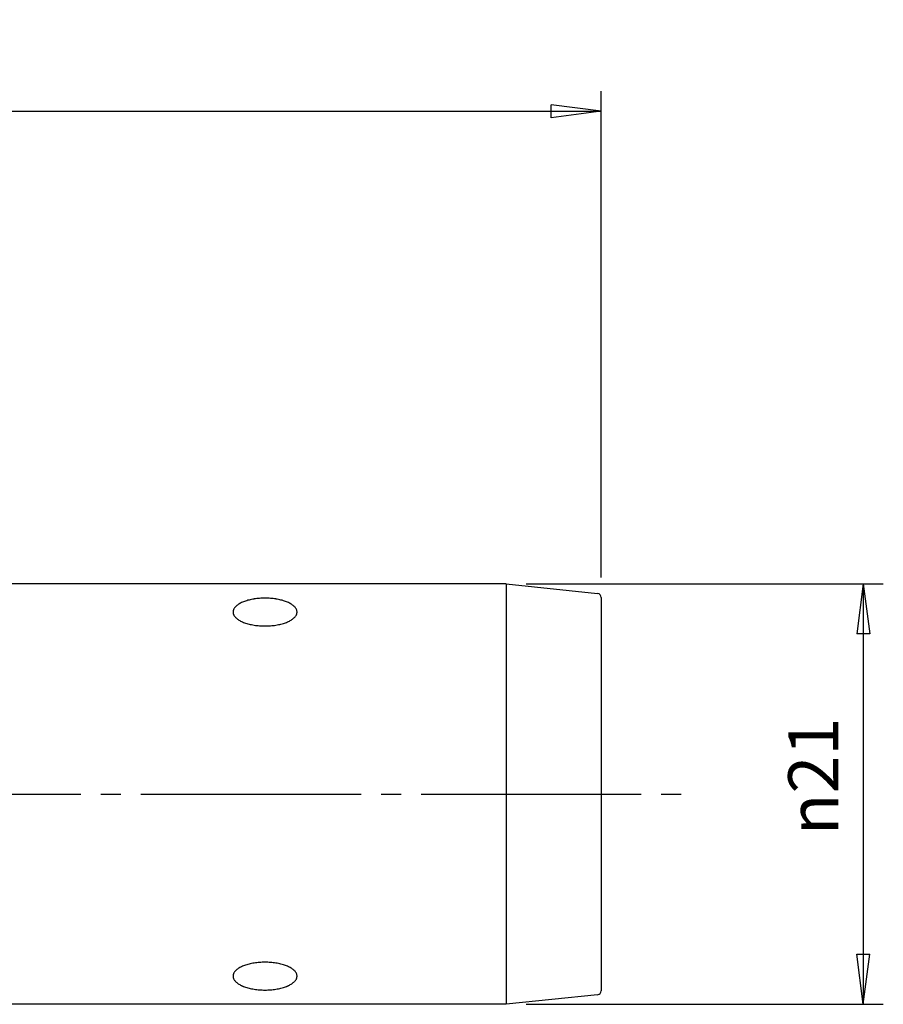
# Model space of a CAD drawing. Units: millimetres. Extents: x 2 to 267, y 3 to 176.
# Drawn here: x 194 to 238, y 68 to 117 of the extents above; entities that cross this region are included whole.
import ezdxf

# ---------------------------------------------------------------- set-up
doc = ezdxf.new("R2010")
doc.units = ezdxf.units.MM
doc.linetypes.add('DASH_CENTER', pattern=[14, 11, -1, 1, -1])
doc.layers.add('1', color=7, linetype='Continuous')
doc.styles.add('CONVERTER_11', font='txt.shx', dxfattribs={"width": 0.9})
doc.dimstyles.new('ME10_DIM_10', dxfattribs={"dimtxt": 2.5, "dimasz": 2.5, "dimexe": 1, "dimexo": 1, "dimgap": 1.25, "dimtad": 1, "dimdsep": 46, "dimtxsty": 'CONVERTER_11', "dimblk1": 'CLOSED', "dimblk2": 'CLOSED', "dimsah": 1, "dimcen": 0.09, "dimclrd": 5, "dimclre": 5, "dimclrt": 5, "dimadec": 0, "dimazin": 0, "dimtfac": 1, "dimtdec": 4, "dimtix": 1, "dimtmove": 0, "dimatfit": 3, "dimfxl": 0, "dimtolj": 1, "dimtzin": 0, "dimarcsym": 0})
doc.dimstyles.new('ME10_DIM_11', dxfattribs={"dimtxt": 2.5, "dimasz": 2.5, "dimexe": 1, "dimexo": 1, "dimgap": 1.25, "dimtad": 1, "dimdsep": 46, "dimtxsty": 'CONVERTER_11', "dimblk1": 'CLOSED', "dimblk2": 'CLOSED', "dimsah": 1, "dimcen": 0.09, "dimclrd": 5, "dimclre": 5, "dimclrt": 5, "dimadec": 0, "dimazin": 0, "dimtfac": 1, "dimtdec": 4, "dimtix": 1, "dimtmove": 0, "dimatfit": 3, "dimfxl": 0, "dimtolj": 1, "dimtzin": 0, "dimarcsym": 0})

# ---------------------------------------------------------------- blocks, each defined once
blk = doc.blocks.new('*D2')
at = {"layer": '1', "color": 5, "linetype": 'Continuous'}
for p, q in [((37.456, 83.054), (37.456, 113.163)), ((223.456, 88.874), (223.456, 113.163)), ((37.456, 112.163), (223.456, 112.163))]:
    blk.add_line(p, q, dxfattribs=at)
at = {"layer": '1', "color": 5}
for p, q in [((37.456, 112.163), (39.956, 112.492)), ((37.456, 112.163), (39.956, 111.834)), ((39.956, 112.492), (39.956, 111.834)), ((223.456, 112.163), (220.956, 112.492)), ((220.956, 111.834), (220.956, 112.492)), ((223.456, 112.163), (220.956, 111.834))]:
    blk.add_line(p, q, dxfattribs=at)
at = {"layer": '1', "color": 5, "insert": (127.831, 113.413), "char_height": 2.5, "attachment_point": 7, "rotation": 0.0001, "line_spacing_factor": 0.60024, "style": 'CONVERTER_11'}
blk.add_mtext('186', dxfattribs=at)
blk = doc.blocks.new('_CLOSED')
at = {"color": 0, "linetype": 'ByBlock', "lineweight": -2}
for p, q in [((-1, 0.166667), (0, 0)), ((-1, 0.166667), (-1, -0.166667)), ((0, 0), (-1, -0.166667)), ((0, 0), (-1, 0))]:
    blk.add_line(p, q, dxfattribs=at)
blk = doc.blocks.new('*D4')
at = {"layer": '1', "color": 5, "linetype": 'Continuous'}
for p, q in [((219.699, 88.554), (237.55, 88.554)), ((236.55, 88.554), (236.55, 67.554)), ((219.699, 67.554), (237.55, 67.554))]:
    blk.add_line(p, q, dxfattribs=at)
at = {"layer": '1', "color": 5}
for p, q in [((236.55, 88.554), (236.221, 86.054)), ((236.55, 88.554), (236.879, 86.054)), ((236.879, 86.054), (236.221, 86.054)), ((236.55, 67.554), (236.221, 70.054)), ((236.221, 70.054), (236.879, 70.054)), ((236.55, 67.554), (236.879, 70.054))]:
    blk.add_line(p, q, dxfattribs=at)
at = {"layer": '1', "color": 5, "insert": (235.3, 76.004), "char_height": 2.5, "attachment_point": 7, "rotation": 90, "line_spacing_factor": 0.60024, "style": 'CONVERTER_11'}
blk.add_mtext('\\C5;{\\Fgdt;n}\\C5;21', dxfattribs=at)

msp = doc.modelspace()

# ---------------------------------------------------------------- linework, layer by layer
at = {"layer": '1', "color": 7, "linetype": 'Continuous'}
for p, q in [((209.156, 88.554), (126.556, 88.554)), ((218.699, 88.554), (209.156, 88.554)), ((218.699, 88.554), (223.277, 88.072)), ((223.456, 87.874), (223.456, 68.234)), ((223.277, 68.035), (218.699, 67.554)), ((209.156, 67.554), (126.556, 67.554)), ((218.699, 67.554), (209.156, 67.554))]:
    msp.add_line(p, q, dxfattribs=at)
at = {"layer": '1', "color": 4, "linetype": 'Continuous'}
msp.add_line((218.699, 88.554), (218.699, 67.554), dxfattribs=at)
at = {"layer": '1', "color": 3, "linetype": 'DASH_CENTER'}
msp.add_line((32.456, 78.054), (228.456, 78.054), dxfattribs=at)
at = {"layer": '1', "color": 7, "linetype": 'Continuous'}
for centre, start, end in [((223.256, 87.874), 0, 84), ((223.256, 68.234), 276, 0)]:
    msp.add_arc(centre, 0.2, start, end, dxfattribs=at)
at = {"layer": '1', "color": 4, "linetype": 'Continuous'}
for centre, radius, start, end in [((206.086, 86.331), 1.422, 117.1913, 121.2559), ((206.085, 86.333), 1.42, 113.1173, 117.1875), ((206.322, 85.778), 2.023, 109.9073, 113.1217), ((206.321, 85.78), 2.021, 106.6889, 109.9054), ((206.501, 85.181), 2.647, 104.0021, 106.6913), ((206.501, 85.182), 2.645, 101.3108, 104.0009), ((206.608, 84.645), 3.193, 98.9382, 101.3123), ((206.608, 84.646), 3.193, 96.563, 98.9374), ((206.651, 84.273), 3.568, 94.3584, 96.5641), ((206.651, 84.273), 3.568, 92.152, 94.3578), ((206.656, 84.14), 3.701, 90.0003, 92.153), ((206.656, 84.14), 3.701, 87.847, 89.9997), ((206.661, 84.273), 3.568, 85.6422, 87.848), ((206.661, 84.273), 3.568, 83.4359, 85.6416), ((206.704, 84.646), 3.193, 81.0626, 83.437), ((206.704, 84.645), 3.193, 78.6877, 81.0618), ((206.811, 85.182), 2.645, 75.9991, 78.6892), ((206.811, 85.181), 2.647, 73.3087, 75.9979), ((206.991, 85.78), 2.021, 70.0946, 73.3111), ((206.99, 85.778), 2.023, 66.8783, 70.0927), ((207.227, 86.333), 1.42, 62.8125, 66.8827), ((207.226, 86.331), 1.422, 58.7441, 62.8087), ((205.346, 87.147), 0.29, 175.9664, 184.0336), ((205.355, 87.146), 0.299, 168.027, 175.9375), ((205.355, 87.148), 0.299, 184.0625, 191.973), ((205.42, 87.133), 0.365, 161.2355, 168.1017), ((205.42, 87.161), 0.365, 191.8983, 198.7645), ((205.41, 87.136), 0.355, 154.2152, 161.2167), ((205.415, 87.134), 0.36, 147.2647, 154.1959), ((205.589, 87.022), 0.567, 139.7477, 147.3157), ((205.585, 87.025), 0.562, 132.1076, 139.7226), ((205.828, 86.758), 0.923, 126.7018, 132.1322), ((205.825, 86.761), 0.919, 121.2463, 126.6926), ((207.487, 86.761), 0.919, 53.3074, 58.7537), ((207.484, 86.758), 0.923, 47.8678, 53.2982), ((207.727, 87.025), 0.562, 40.2774, 47.8924), ((207.723, 87.022), 0.567, 32.6843, 40.2523), ((207.897, 87.134), 0.36, 25.8041, 32.7353), ((207.902, 87.136), 0.355, 18.7833, 25.7848), ((207.892, 87.133), 0.365, 11.8983, 18.7645), ((207.892, 87.161), 0.365, 341.2355, 348.1017), ((207.957, 87.146), 0.299, 4.0625, 11.973), ((207.957, 87.148), 0.299, 348.027, 355.9375), ((207.966, 87.147), 0.29, 355.9664, 4.0336), ((205.41, 87.158), 0.355, 198.7833, 205.7848), ((205.415, 87.16), 0.36, 205.8041, 212.7353), ((205.589, 87.272), 0.567, 212.6843, 220.2523), ((205.585, 87.268), 0.562, 220.2774, 227.8924), ((205.828, 87.536), 0.923, 227.8678, 233.2982), ((205.825, 87.533), 0.919, 233.3074, 238.7537), ((206.086, 87.963), 1.422, 238.7441, 242.8087), ((206.085, 87.961), 1.42, 242.8125, 246.8827), ((206.322, 88.516), 2.023, 246.8783, 250.0927), ((206.321, 88.514), 2.021, 250.0946, 253.3111), ((206.501, 89.113), 2.647, 253.3087, 255.9979), ((206.811, 89.113), 2.647, 284.0021, 286.6913), ((206.991, 88.514), 2.021, 286.6889, 289.9054), ((206.99, 88.516), 2.023, 289.9073, 293.1217), ((207.227, 87.961), 1.42, 293.1173, 297.1875), ((207.226, 87.963), 1.422, 297.1913, 301.2559), ((207.487, 87.533), 0.919, 301.2463, 306.6926), ((207.484, 87.536), 0.923, 306.7018, 312.1322), ((207.727, 87.268), 0.562, 312.1076, 319.7226), ((207.723, 87.272), 0.567, 319.7477, 327.3157), ((207.897, 87.16), 0.36, 327.2647, 334.1959), ((207.902, 87.158), 0.355, 334.2152, 341.2167), ((206.501, 89.112), 2.645, 255.9991, 258.6892), ((206.608, 89.649), 3.193, 258.6877, 261.0618), ((206.608, 89.648), 3.193, 261.0626, 263.437), ((206.651, 90.021), 3.568, 263.4359, 265.6416), ((206.651, 90.021), 3.568, 265.6422, 267.848), ((206.656, 90.154), 3.701, 267.847, 269.9997), ((206.656, 90.154), 3.701, 270.0003, 272.153), ((206.661, 90.021), 3.568, 272.152, 274.3578), ((206.661, 90.021), 3.568, 274.3584, 276.5641), ((206.704, 89.648), 3.193, 276.563, 278.9374), ((206.704, 89.649), 3.193, 278.9382, 281.3123), ((206.811, 89.112), 2.645, 281.3108, 284.0009), ((205.825, 68.574), 0.919, 121.2463, 126.6926), ((206.086, 68.144), 1.422, 117.1913, 121.2559), ((206.085, 68.147), 1.42, 113.1173, 117.1875), ((206.322, 67.591), 2.023, 109.9073, 113.1217), ((206.321, 67.593), 2.021, 106.6889, 109.9054), ((206.501, 66.994), 2.647, 104.0021, 106.6913), ((206.501, 66.996), 2.645, 101.3108, 104.0009), ((206.608, 66.458), 3.193, 98.9382, 101.3123), ((206.608, 66.459), 3.193, 96.563, 98.9374), ((206.651, 66.086), 3.568, 94.3584, 96.5641), ((206.651, 66.087), 3.568, 92.152, 94.3578), ((206.656, 65.953), 3.701, 90.0003, 92.153), ((206.656, 65.953), 3.701, 87.847, 89.9997), ((206.661, 66.087), 3.568, 85.6422, 87.848), ((206.661, 66.086), 3.568, 83.4359, 85.6416), ((206.704, 66.459), 3.193, 81.0626, 83.437), ((206.704, 66.458), 3.193, 78.6877, 81.0618), ((206.811, 66.996), 2.645, 75.9991, 78.6892), ((206.811, 66.994), 2.647, 73.3087, 75.9979), ((206.991, 67.593), 2.021, 70.0946, 73.3111), ((206.99, 67.591), 2.023, 66.8783, 70.0927), ((207.227, 68.147), 1.42, 62.8125, 66.8827), ((207.226, 68.144), 1.422, 58.7441, 62.8087), ((207.487, 68.574), 0.919, 53.3074, 58.7537), ((205.346, 68.96), 0.29, 175.9664, 184.0336), ((205.355, 68.96), 0.299, 168.027, 175.9375), ((205.355, 68.961), 0.299, 184.0625, 191.973), ((205.42, 68.946), 0.365, 161.2355, 168.1017), ((205.42, 68.974), 0.365, 191.8983, 198.7645), ((205.41, 68.95), 0.355, 154.2152, 161.2167), ((205.415, 68.947), 0.36, 147.2647, 154.1959), ((205.589, 68.836), 0.567, 139.7477, 147.3157), ((205.585, 68.839), 0.562, 132.1076, 139.7226), ((205.828, 68.571), 0.923, 126.7018, 132.1322), ((207.484, 68.571), 0.923, 47.8678, 53.2982), ((207.727, 68.839), 0.562, 40.2774, 47.8924), ((207.723, 68.836), 0.567, 32.6843, 40.2523), ((207.897, 68.947), 0.36, 25.8041, 32.7353), ((207.902, 68.95), 0.355, 18.7833, 25.7848), ((207.892, 68.946), 0.365, 11.8983, 18.7645), ((207.892, 68.974), 0.365, 341.2355, 348.1017), ((207.957, 68.96), 0.299, 4.0625, 11.973), ((207.957, 68.961), 0.299, 348.027, 355.9375), ((207.966, 68.96), 0.29, 355.9664, 4.0336), ((205.41, 68.971), 0.355, 198.7833, 205.7848), ((205.415, 68.974), 0.36, 205.8041, 212.7353), ((205.589, 69.085), 0.567, 212.6843, 220.2523), ((205.585, 69.082), 0.562, 220.2774, 227.8924), ((205.828, 69.35), 0.923, 227.8678, 233.2982), ((205.825, 69.346), 0.919, 233.3074, 238.7537), ((206.086, 69.777), 1.422, 238.7441, 242.8087), ((206.085, 69.774), 1.42, 242.8125, 246.8827), ((206.322, 70.329), 2.023, 246.8783, 250.0927), ((206.321, 70.327), 2.021, 250.0946, 253.3111), ((206.501, 70.926), 2.647, 253.3087, 255.9979), ((206.811, 70.926), 2.647, 284.0021, 286.6913), ((206.991, 70.327), 2.021, 286.6889, 289.9054), ((206.99, 70.329), 2.023, 289.9073, 293.1217), ((207.227, 69.774), 1.42, 293.1173, 297.1875), ((207.226, 69.777), 1.422, 297.1913, 301.2559), ((207.487, 69.346), 0.919, 301.2463, 306.6926), ((207.484, 69.35), 0.923, 306.7018, 312.1322), ((207.727, 69.082), 0.562, 312.1076, 319.7226), ((207.723, 69.085), 0.567, 319.7477, 327.3157), ((207.897, 68.974), 0.36, 327.2647, 334.1959), ((207.902, 68.971), 0.355, 334.2152, 341.2167), ((206.501, 70.925), 2.645, 255.9991, 258.6892), ((206.608, 71.462), 3.193, 258.6877, 261.0618), ((206.608, 71.462), 3.193, 261.0626, 263.437), ((206.651, 71.835), 3.568, 263.4359, 265.6416), ((206.651, 71.834), 3.568, 265.6422, 267.848), ((206.656, 71.968), 3.701, 267.847, 269.9997), ((206.656, 71.968), 3.701, 270.0003, 272.153), ((206.661, 71.834), 3.568, 272.152, 274.3578), ((206.661, 71.835), 3.568, 274.3584, 276.5641), ((206.704, 71.462), 3.193, 276.563, 278.9374), ((206.704, 71.462), 3.193, 278.9382, 281.3123), ((206.811, 70.925), 2.645, 281.3108, 284.0009)]:
    msp.add_arc(centre, radius, start, end, dxfattribs=at)

# ---------------------------------------------------------------- dimensions: what is measured, and where the dimension line sits
at = {"layer": '1'}
dim = msp.add_linear_dim(base=(37.456, 112.163), p1=(223.456, 87.874), p2=(37.456, 82.054), dimstyle='ME10_DIM_10', dxfattribs=at)
dim.commit()
dim.dimension.update_dxf_attribs({"geometry": '*D2', "text_midpoint": (130.456, 114.663), "text_rotation": 0.0001})
dim = msp.add_linear_dim(base=(236.55, 88.554), p1=(218.699, 67.554), p2=(218.699, 88.554), angle=90, dimstyle='ME10_DIM_11', override={"dimpost": '{\\Fgdt;n}<>'}, dxfattribs=at)
dim.commit()
dim.dimension.update_dxf_attribs({"geometry": '*D4', "text_midpoint": (234.05, 78.054), "text_rotation": 90})

doc.saveas('drawing.dxf')
